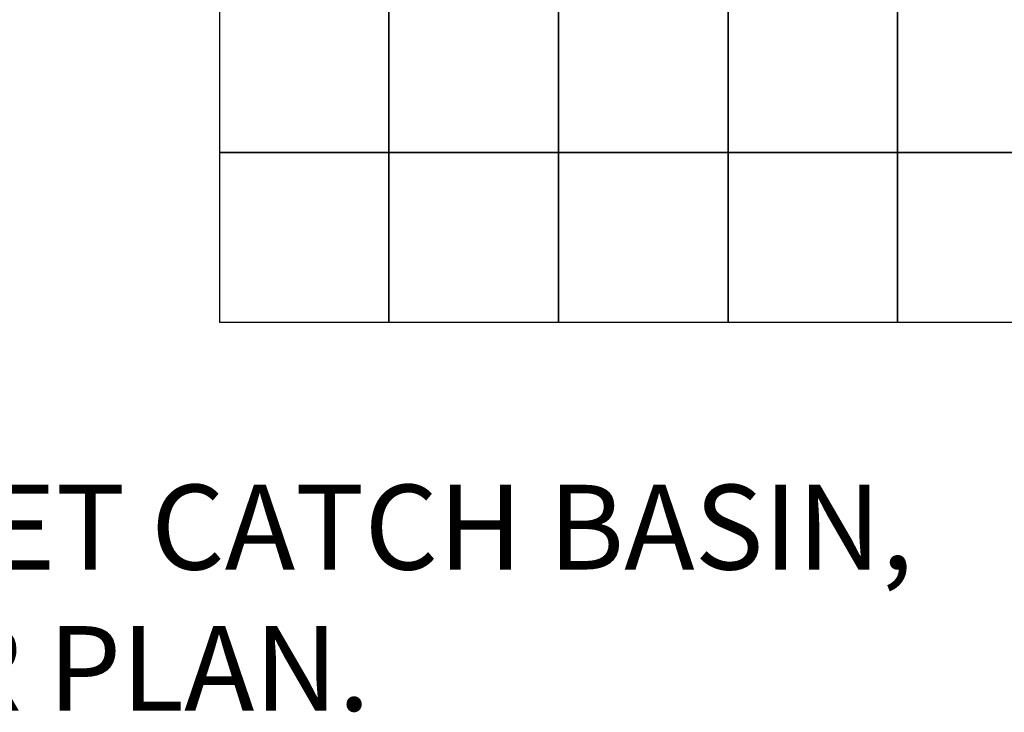
# Model space of a CAD drawing. Units: inches. Extents: x -36 to 425, y -472 to -123.
# Drawn here: x -5 to 30, y -183 to -159 of the extents above; entities that cross this region are included whole.
import ezdxf

# ---------------------------------------------------------------- set-up
doc = ezdxf.new("R2010")
doc.units = ezdxf.units.IN
doc.header["$MEASUREMENT"] = 0
doc.layers.add('CUDO', color=43, linetype='Continuous')
doc.layers.add('D', color=132, linetype='Continuous')
doc.styles.get("Standard").update_dxf_attribs({"font": 'romans.shx'})

msp = doc.modelspace()

# ---------------------------------------------------------------- linework, layer by layer
at = {"layer": 'CUDO'}
for points in [[(1.921, -163.532), (7.921, -163.532), (7.921, -157.532), (1.921, -157.532)], [(7.921, -163.532), (13.921, -163.532), (13.921, -157.532), (7.921, -157.532)], [(13.921, -163.532), (19.921, -163.532), (19.921, -157.532), (13.921, -157.532)], [(19.921, -163.532), (25.921, -163.532), (25.921, -157.532), (19.921, -157.532)], [(25.921, -163.532), (31.921, -163.532), (31.921, -157.532), (25.921, -157.532)], [(1.921, -169.532), (7.921, -169.532), (7.921, -163.532), (1.921, -163.532)], [(7.921, -169.532), (13.921, -169.532), (13.921, -163.532), (7.921, -163.532)], [(13.921, -169.532), (19.921, -169.532), (19.921, -163.532), (13.921, -163.532)], [(19.921, -169.532), (25.921, -169.532), (25.921, -163.532), (19.921, -163.532)], [(25.921, -169.532), (31.921, -169.532), (31.921, -163.532), (25.921, -163.532)]]:
    msp.add_lwpolyline(points, close=True, dxfattribs=at)

# ---------------------------------------------------------------- texts
at = {"layer": 'D', "color": 110, "insert": (-12.659, -175.286), "char_height": 3, "attachment_point": 1}
msp.add_mtext('INLET CATCH BASIN,\\PPER PLAN.', dxfattribs=at)

doc.saveas('drawing.dxf')
